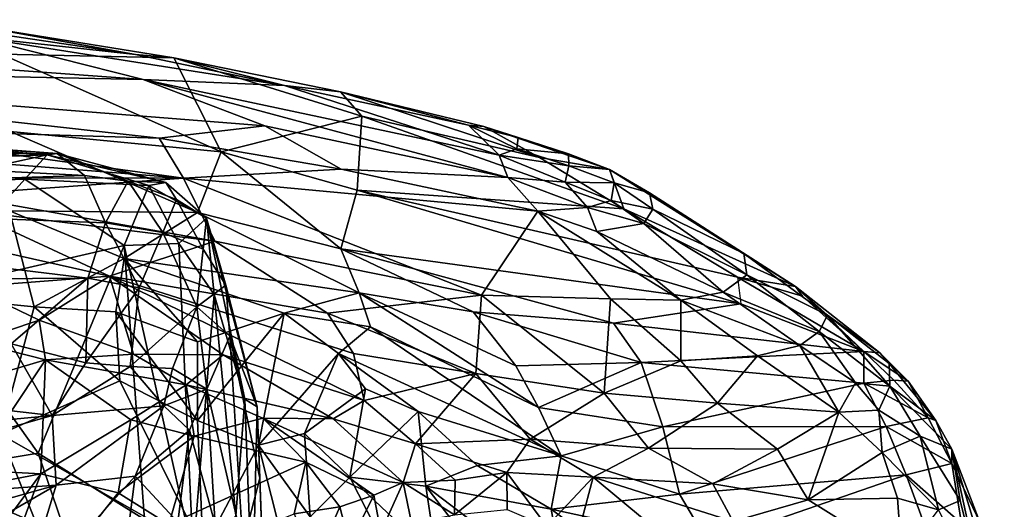
# Model space of a CAD drawing. Units: inches. Extents: x -0.4 to 88.9, y -14 to 33.1.
# Drawn here: x 77.3 to 88.8, y 25.8 to 31.6 of the extents above; entities that cross this region are included whole.
import ezdxf

# ---------------------------------------------------------------- set-up
doc = ezdxf.new("R2010")
doc.units = ezdxf.units.IN
doc.header["$MEASUREMENT"] = 0
doc.layers.add('SEAT-CUSHIONUPHOLSTERY', color=5, linetype='Continuous')
doc.layers.add('SEAT-SHELLUPHOLSTERY', color=5, linetype='Continuous')

msp = doc.modelspace()

# ---------------------------------------------------------------- linework, layer by layer
at = {"layer": 'SEAT-CUSHIONUPHOLSTERY'}
for points in [[(73.476, 30.257, 28.844), (73.224, 29.984, 29.709), (77.701, 29.988, 29.302)], [(73.476, 30.257, 28.844), (77.701, 29.988, 29.302), (73.771, 30.285, 27.771)], [(73.548, 30.161, 26.62), (73.771, 30.285, 27.771), (77.584, 29.973, 27.965)], [(73.771, 30.285, 27.771), (77.701, 29.988, 29.302), (77.584, 29.973, 27.965)], [(73.548, 30.161, 26.62), (77.584, 29.973, 27.965), (75.409, 29.891, 26.048)], [(78.02, 29.732, 29.882), (73.224, 29.984, 29.709), (70.214, 29.48, 30.349)], [(78.02, 29.732, 29.882), (77.701, 29.988, 29.302), (73.224, 29.984, 29.709)], [(77.584, 29.973, 27.965), (76.098, 29.645, 25.545), (75.409, 29.891, 26.048)], [(77.584, 29.973, 27.965), (77.322, 29.687, 26.47), (76.098, 29.645, 25.545)], [(77.322, 29.687, 26.47), (77.584, 29.973, 27.965), (78.771, 29.614, 27.819)], [(78.971, 29.647, 29.017), (77.584, 29.973, 27.965), (77.701, 29.988, 29.302)], [(78.971, 29.647, 29.017), (78.771, 29.614, 27.819), (77.584, 29.973, 27.965)], [(77.701, 29.988, 29.302), (78.529, 29.664, 29.741), (78.971, 29.647, 29.017)], [(78.529, 29.664, 29.741), (77.701, 29.988, 29.302), (78.02, 29.732, 29.882)], [(78.266, 29.178, 30.29), (78.02, 29.732, 29.882), (70.214, 29.48, 30.349)], [(77.322, 29.687, 26.47), (76.135, 28.371, 21.731), (76.098, 29.645, 25.545)], [(77.322, 29.687, 26.47), (78.485, 28.912, 25.174), (76.135, 28.371, 21.731)], [(77.322, 29.687, 26.47), (78.771, 29.614, 27.819), (78.485, 28.912, 25.174)], [(78.529, 29.664, 29.741), (78.02, 29.732, 29.882), (78.266, 29.178, 30.29)], [(78.529, 29.664, 29.741), (78.266, 29.178, 30.29), (78.936, 29.064, 29.974)], [(79.095, 29.45, 29.407), (78.529, 29.664, 29.741), (78.936, 29.064, 29.974)], [(78.971, 29.647, 29.017), (78.529, 29.664, 29.741), (79.095, 29.45, 29.407)], [(79.123, 28.935, 26.172), (78.485, 28.912, 25.174), (78.771, 29.614, 27.819)], [(79.445, 29.232, 28.608), (78.771, 29.614, 27.819), (78.971, 29.647, 29.017)], [(79.123, 28.935, 26.172), (78.771, 29.614, 27.819), (79.445, 29.232, 28.608)], [(78.971, 29.647, 29.017), (79.095, 29.45, 29.407), (79.445, 29.232, 28.608)], [(70.214, 29.48, 30.349), (78.061, 28.532, 30.632), (78.266, 29.178, 30.29)], [(78.061, 28.532, 30.632), (70.214, 29.48, 30.349), (72.233, 28.495, 30.783)], [(78.936, 29.064, 29.974), (79.406, 28.869, 29.494), (79.095, 29.45, 29.407)], [(79.445, 29.232, 28.608), (79.095, 29.45, 29.407), (79.406, 28.869, 29.494)], [(79.445, 29.232, 28.608), (79.535, 28.339, 25.485), (79.123, 28.935, 26.172)], [(79.445, 29.232, 28.608), (79.406, 28.869, 29.494), (79.672, 28.449, 29.084)], [(79.672, 28.449, 29.084), (80.035, 27.028, 24.805), (79.445, 29.232, 28.608)], [(79.535, 28.339, 25.485), (79.445, 29.232, 28.608), (79.893, 27.116, 23.327)], [(79.893, 27.116, 23.327), (79.445, 29.232, 28.608), (80.035, 27.028, 24.805)], [(78.66, 28.419, 30.466), (78.266, 29.178, 30.29), (78.061, 28.532, 30.632)], [(78.936, 29.064, 29.974), (78.266, 29.178, 30.29), (78.66, 28.419, 30.466)], [(79.331, 28.196, 29.971), (78.936, 29.064, 29.974), (78.66, 28.419, 30.466)], [(78.936, 29.064, 29.974), (79.331, 28.196, 29.971), (79.406, 28.869, 29.494)], [(76.135, 28.371, 21.731), (78.485, 28.912, 25.174), (77.48, 26.486, 17.873)], [(77.48, 26.486, 17.873), (78.485, 28.912, 25.174), (78.721, 25.711, 17.021)], [(79.123, 28.935, 26.172), (79.291, 25.305, 16.885), (78.485, 28.912, 25.174)], [(78.721, 25.711, 17.021), (78.485, 28.912, 25.174), (79.291, 25.305, 16.885)], [(79.535, 28.339, 25.485), (79.291, 25.305, 16.885), (79.123, 28.935, 26.172)], [(79.331, 28.196, 29.971), (79.672, 28.449, 29.084), (79.406, 28.869, 29.494)], [(72.233, 28.495, 30.783), (77.165, 27.765, 30.743), (78.061, 28.532, 30.632)], [(78.061, 28.532, 30.632), (77.165, 27.765, 30.743), (78.038, 27.544, 30.701)], [(78.038, 27.544, 30.701), (78.66, 28.419, 30.466), (78.061, 28.532, 30.632)], [(78.66, 28.419, 30.466), (78.038, 27.544, 30.701), (78.555, 27.499, 30.537)], [(79.331, 28.196, 29.971), (78.66, 28.419, 30.466), (78.555, 27.499, 30.537)], [(79.717, 27.855, 29.091), (79.672, 28.449, 29.084), (79.331, 28.196, 29.971)], [(80.035, 27.028, 24.805), (79.672, 28.449, 29.084), (79.717, 27.855, 29.091)], [(76.135, 28.371, 21.731), (77.48, 26.486, 17.873), (76.122, 26.26, 16.805)], [(79.535, 28.339, 25.485), (79.789, 25.756, 19.28), (79.291, 25.305, 16.885)], [(79.893, 27.116, 23.327), (79.789, 25.756, 19.28), (79.535, 28.339, 25.485)], [(79.331, 28.196, 29.971), (78.555, 27.499, 30.537), (79.049, 27.475, 30.201)], [(79.331, 28.196, 29.971), (79.049, 27.475, 30.201), (79.448, 27.234, 29.557)], [(79.331, 28.196, 29.971), (79.448, 27.234, 29.557), (79.717, 27.855, 29.091)], [(79.448, 27.234, 29.557), (79.87, 25.424, 24.716), (79.717, 27.855, 29.091)], [(79.717, 27.855, 29.091), (80.068, 26.193, 24.541), (80.035, 27.028, 24.805)], [(79.717, 27.855, 29.091), (79.87, 25.424, 24.716), (80.068, 26.193, 24.541)], [(77.643, 26.925, 30.395), (77.165, 27.765, 30.743), (74.382, 27.3, 30.741)], [(77.165, 27.765, 30.743), (77.643, 26.925, 30.395), (78.038, 27.544, 30.701)], [(78.555, 27.499, 30.537), (78.038, 27.544, 30.701), (77.643, 26.925, 30.395)], [(77.643, 26.925, 30.395), (78.946, 27.038, 30.008), (78.555, 27.499, 30.537)], [(79.049, 27.475, 30.201), (78.555, 27.499, 30.537), (78.946, 27.038, 30.008)], [(79.049, 27.475, 30.201), (78.946, 27.038, 30.008), (79.448, 27.234, 29.557)], [(74.382, 27.3, 30.741), (73.561, 26.536, 30.317), (77.643, 26.925, 30.395)], [(78.946, 27.038, 30.008), (79.246, 26.756, 29.288), (79.448, 27.234, 29.557)], [(79.448, 27.234, 29.557), (79.246, 26.756, 29.288), (79.547, 25.655, 26.355)], [(79.547, 25.655, 26.355), (79.87, 25.424, 24.716), (79.448, 27.234, 29.557)], [(77.689, 26.112, 29.389), (78.946, 27.038, 30.008), (77.643, 26.925, 30.395)], [(78.946, 27.038, 30.008), (77.689, 26.112, 29.389), (78.611, 26.218, 29.088)], [(79.246, 26.756, 29.288), (78.946, 27.038, 30.008), (78.611, 26.218, 29.088)], [(79.893, 27.116, 23.327), (79.983, 24.699, 18.42), (79.789, 25.756, 19.28)], [(79.983, 24.699, 18.42), (79.893, 27.116, 23.327), (80.035, 27.028, 24.805)], [(80.035, 27.028, 24.805), (80.109, 25.014, 21.415), (79.983, 24.699, 18.42)], [(80.109, 25.014, 21.415), (80.035, 27.028, 24.805), (80.068, 26.193, 24.541)], [(73.561, 26.536, 30.317), (73.84, 25.84, 29.601), (77.643, 26.925, 30.395)], [(77.689, 26.112, 29.389), (77.643, 26.925, 30.395), (73.84, 25.84, 29.601)], [(79.246, 26.756, 29.288), (78.611, 26.218, 29.088), (79.112, 25.679, 27.361)], [(79.112, 25.679, 27.361), (79.547, 25.655, 26.355), (79.246, 26.756, 29.288)], [(76.122, 26.26, 16.805), (77.48, 26.486, 17.873), (77.814, 25.507, 15.885)], [(78.721, 25.711, 17.021), (77.814, 25.507, 15.885), (77.48, 26.486, 17.873)], [(77.814, 25.507, 15.885), (75.454, 26.022, 16.17), (76.122, 26.26, 16.805)], [(78.611, 26.218, 29.088), (77.689, 26.112, 29.389), (77.269, 24.734, 26.821)], [(78.451, 24.98, 26.506), (78.611, 26.218, 29.088), (77.269, 24.734, 26.821)], [(79.112, 25.679, 27.361), (78.611, 26.218, 29.088), (78.451, 24.98, 26.506)], [(74.385, 24.207, 26.821), (77.689, 26.112, 29.389), (73.575, 24.958, 28.368)], [(73.84, 25.84, 29.601), (73.575, 24.958, 28.368), (77.689, 26.112, 29.389)], [(74.385, 24.207, 26.821), (77.269, 24.734, 26.821), (77.689, 26.112, 29.389)], [(80.068, 26.193, 24.541), (79.87, 25.424, 24.716), (80.109, 25.014, 21.415)], [(75.086, 25.337, 15.085), (75.454, 26.022, 16.17), (77.814, 25.507, 15.885)]]:
    msp.add_3dface(points, dxfattribs=at)
at = {"layer": 'SEAT-SHELLUPHOLSTERY'}
for points in [[(78.706, 30.851, 28.644), (78.706, 30.851, 28.644), (69.122, 31.55, 28.649), (71.374, 31.004, 28.387)], [(69.122, 31.55, 28.649), (69.122, 31.55, 28.649), (78.706, 30.851, 28.644), (76.731, 31.35, 28.678)], [(76.865, 31.458, 28.214), (76.865, 31.458, 28.214), (76.364, 31.479, 28.634), (78.617, 31.145, 28.592)], [(76.731, 31.35, 28.678), (76.731, 31.35, 28.678), (78.617, 31.145, 28.592), (76.364, 31.479, 28.634)], [(76.865, 31.458, 28.214), (76.865, 31.458, 28.214), (79.064, 31.106, 28.19), (77.05, 31.148, 27.035)], [(78.617, 31.145, 28.592), (78.617, 31.145, 28.592), (79.064, 31.106, 28.19), (76.865, 31.458, 28.214)], [(78.706, 30.851, 28.644), (78.706, 30.851, 28.644), (80.355, 30.783, 28.604), (76.731, 31.35, 28.678)], [(78.617, 31.145, 28.592), (78.617, 31.145, 28.592), (76.731, 31.35, 28.678), (80.355, 30.783, 28.604)], [(77.05, 31.148, 27.035), (77.05, 31.148, 27.035), (79.064, 31.106, 28.19), (79.618, 30.006, 24.577)], [(77.152, 30.243, 24.018), (77.152, 30.243, 24.018), (77.05, 31.148, 27.035), (79.618, 30.006, 24.577)], [(78.617, 31.145, 28.592), (78.617, 31.145, 28.592), (80.355, 30.783, 28.604), (79.064, 31.106, 28.19)], [(81.258, 30.424, 27.27), (81.258, 30.424, 27.27), (79.618, 30.006, 24.577), (79.064, 31.106, 28.19)], [(80.355, 30.783, 28.604), (80.355, 30.783, 28.604), (81.008, 30.709, 28.247), (79.064, 31.106, 28.19)], [(81.008, 30.709, 28.247), (81.008, 30.709, 28.247), (81.258, 30.424, 27.27), (79.064, 31.106, 28.19)], [(80.128, 30.31, 28.472), (80.128, 30.31, 28.472), (71.374, 31.004, 28.387), (78.891, 30.166, 28.231)], [(71.374, 31.004, 28.387), (71.374, 31.004, 28.387), (74.9, 30.289, 27.94), (78.891, 30.166, 28.231)], [(80.128, 30.31, 28.472), (80.128, 30.31, 28.472), (78.706, 30.851, 28.644), (71.374, 31.004, 28.387)], [(80.355, 30.783, 28.604), (80.355, 30.783, 28.604), (78.706, 30.851, 28.644), (82.863, 29.967, 28.561)], [(82.963, 29.708, 28.431), (82.963, 29.708, 28.431), (78.706, 30.851, 28.644), (80.128, 30.31, 28.472)], [(78.706, 30.851, 28.644), (78.706, 30.851, 28.644), (82.963, 29.708, 28.431), (82.863, 29.967, 28.561)], [(80.355, 30.783, 28.604), (80.355, 30.783, 28.604), (82.863, 29.967, 28.561), (82.506, 30.319, 28.503)], [(82.506, 30.319, 28.503), (82.506, 30.319, 28.503), (81.008, 30.709, 28.247), (80.355, 30.783, 28.604)], [(82.506, 30.319, 28.503), (82.506, 30.319, 28.503), (82.685, 30.303, 28.256), (81.008, 30.709, 28.247)], [(81.258, 30.424, 27.27), (81.258, 30.424, 27.27), (81.008, 30.709, 28.247), (83.333, 29.942, 27.428)], [(83.333, 29.942, 27.428), (83.333, 29.942, 27.428), (81.008, 30.709, 28.247), (82.685, 30.303, 28.256)], [(81.258, 30.424, 27.27), (81.258, 30.424, 27.27), (81.205, 29.558, 24.24), (79.618, 30.006, 24.577)], [(81.258, 30.424, 27.27), (81.258, 30.424, 27.27), (84.319, 29.34, 26.046), (81.205, 29.558, 24.24)], [(84.319, 29.34, 26.046), (84.319, 29.34, 26.046), (81.258, 30.424, 27.27), (83.334, 29.941, 27.426)], [(74.9, 30.289, 27.94), (74.9, 30.289, 27.94), (74.919, 30.039, 27.394), (79.177, 29.701, 27.616)], [(74.9, 30.289, 27.94), (74.9, 30.289, 27.94), (79.177, 29.701, 27.616), (78.891, 30.166, 28.231)], [(79.34, 29.298, 22.335), (79.34, 29.298, 22.335), (77.146, 29.319, 21.142), (77.152, 30.243, 24.018)], [(79.618, 30.006, 24.577), (79.618, 30.006, 24.577), (79.34, 29.298, 22.335), (77.152, 30.243, 24.018)], [(80.128, 30.31, 28.472), (80.128, 30.31, 28.472), (78.891, 30.166, 28.231), (81.016, 29.805, 28.138)], [(82.963, 29.708, 28.431), (82.963, 29.708, 28.431), (80.128, 30.31, 28.472), (81.016, 29.805, 28.138)], [(82.506, 30.319, 28.503), (82.506, 30.319, 28.503), (82.863, 29.967, 28.561), (83.07, 30.041, 28.5)], [(83.085, 30.175, 28.397), (83.085, 30.175, 28.397), (82.685, 30.303, 28.256), (82.506, 30.319, 28.503)], [(82.506, 30.319, 28.503), (82.506, 30.319, 28.503), (83.07, 30.041, 28.5), (83.085, 30.175, 28.397)], [(83.673, 29.985, 28.208), (83.673, 29.985, 28.208), (84.149, 29.802, 27.918), (82.685, 30.303, 28.256)], [(84.149, 29.802, 27.918), (84.149, 29.802, 27.918), (83.334, 29.941, 27.426), (82.685, 30.303, 28.256)], [(83.085, 30.175, 28.397), (83.085, 30.175, 28.397), (83.673, 29.985, 28.208), (82.685, 30.303, 28.256)], [(79.177, 29.701, 27.616), (79.177, 29.701, 27.616), (81.016, 29.805, 28.138), (78.891, 30.166, 28.231)], [(83.085, 30.175, 28.397), (83.085, 30.175, 28.397), (83.07, 30.041, 28.5), (83.673, 29.985, 28.208)], [(74.919, 30.039, 27.394), (74.919, 30.039, 27.394), (76.067, 29.704, 26.619), (79.177, 29.701, 27.616)], [(79.618, 30.006, 24.577), (79.618, 30.006, 24.577), (81.014, 28.874, 22.209), (79.34, 29.298, 22.335)], [(81.014, 28.874, 22.209), (81.014, 28.874, 22.209), (79.618, 30.006, 24.577), (81.205, 29.558, 24.24)], [(83.07, 30.041, 28.5), (83.07, 30.041, 28.5), (82.863, 29.967, 28.561), (83.674, 29.843, 28.307)], [(83.07, 30.041, 28.5), (83.07, 30.041, 28.5), (83.674, 29.843, 28.307), (83.673, 29.985, 28.208)], [(83.674, 29.843, 28.307), (83.674, 29.843, 28.307), (82.863, 29.967, 28.561), (83.634, 29.653, 28.328)], [(82.863, 29.967, 28.561), (82.863, 29.967, 28.561), (82.963, 29.708, 28.431), (83.634, 29.653, 28.328)], [(83.334, 29.941, 27.426), (83.334, 29.941, 27.426), (84.149, 29.802, 27.918), (84.319, 29.34, 26.046)], [(84.149, 29.802, 27.918), (84.149, 29.802, 27.918), (83.673, 29.985, 28.208), (83.674, 29.843, 28.307)], [(79.177, 29.701, 27.616), (79.177, 29.701, 27.616), (83.312, 29.315, 28.024), (81.016, 29.805, 28.138)], [(82.963, 29.708, 28.431), (82.963, 29.708, 28.431), (81.016, 29.805, 28.138), (83.312, 29.315, 28.024)], [(84.203, 29.645, 28.012), (84.203, 29.645, 28.012), (83.674, 29.843, 28.307), (83.634, 29.653, 28.328)], [(83.674, 29.843, 28.307), (83.674, 29.843, 28.307), (84.203, 29.645, 28.012), (84.149, 29.802, 27.918)], [(84.319, 29.34, 26.046), (84.319, 29.34, 26.046), (84.149, 29.802, 27.918), (86.324, 28.433, 25.104)], [(84.149, 29.802, 27.918), (84.149, 29.802, 27.918), (84.203, 29.645, 28.012), (84.618, 29.526, 27.551)], [(84.618, 29.526, 27.551), (84.618, 29.526, 27.551), (86.324, 28.433, 25.104), (84.149, 29.802, 27.918)], [(76.067, 29.704, 26.619), (76.067, 29.704, 26.619), (76.49, 29.503, 26.141), (79.177, 29.701, 27.616)], [(79.542, 28.962, 26.052), (79.542, 28.962, 26.052), (79.177, 29.701, 27.616), (76.49, 29.503, 26.141)], [(82.657, 28.331, 25.992), (82.657, 28.331, 25.992), (83.312, 29.315, 28.024), (79.177, 29.701, 27.616)], [(79.542, 28.962, 26.052), (79.542, 28.962, 26.052), (82.657, 28.331, 25.992), (79.177, 29.701, 27.616)], [(82.963, 29.708, 28.431), (82.963, 29.708, 28.431), (83.894, 29.355, 28.092), (83.634, 29.653, 28.328)], [(83.894, 29.355, 28.092), (83.894, 29.355, 28.092), (82.963, 29.708, 28.431), (83.312, 29.315, 28.024)], [(81.014, 28.874, 22.209), (81.014, 28.874, 22.209), (81.205, 29.558, 24.24), (85.683, 28.233, 23.661)], [(84.319, 29.34, 26.046), (84.319, 29.34, 26.046), (85.644, 28.543, 24.568), (81.205, 29.558, 24.24)], [(85.683, 28.233, 23.661), (85.683, 28.233, 23.661), (81.205, 29.558, 24.24), (85.644, 28.543, 24.568)], [(83.634, 29.653, 28.328), (83.634, 29.653, 28.328), (83.894, 29.355, 28.092), (84.17, 29.439, 28.039)], [(84.17, 29.439, 28.039), (84.17, 29.439, 28.039), (84.203, 29.645, 28.012), (83.634, 29.653, 28.328)], [(84.17, 29.439, 28.039), (84.17, 29.439, 28.039), (84.655, 29.338, 27.627), (84.203, 29.645, 28.012)], [(84.618, 29.526, 27.551), (84.618, 29.526, 27.551), (84.203, 29.645, 28.012), (84.655, 29.338, 27.627)], [(76.657, 29.322, 25.647), (76.657, 29.322, 25.647), (79.542, 28.962, 26.052), (76.49, 29.503, 26.141)], [(83.894, 29.355, 28.092), (83.894, 29.355, 28.092), (84.55, 29.171, 27.658), (84.17, 29.439, 28.039)], [(84.17, 29.439, 28.039), (84.17, 29.439, 28.039), (84.55, 29.171, 27.658), (84.655, 29.338, 27.627)], [(85.718, 28.818, 26.118), (85.718, 28.818, 26.118), (84.618, 29.526, 27.551), (84.655, 29.338, 27.627)], [(84.618, 29.526, 27.551), (84.618, 29.526, 27.551), (85.718, 28.818, 26.118), (86.324, 28.433, 25.104)], [(77.146, 29.319, 21.142), (77.146, 29.319, 21.142), (77.431, 28.195, 18.285), (76.213, 28.315, 18.014)], [(79.542, 28.962, 26.052), (79.542, 28.962, 26.052), (76.657, 29.322, 25.647), (78.311, 28.554, 24.28)], [(76.657, 29.322, 25.647), (76.657, 29.322, 25.647), (76.668, 28.924, 24.417), (78.311, 28.554, 24.28)], [(78.482, 28.762, 20.358), (78.482, 28.762, 20.358), (77.146, 29.319, 21.142), (79.34, 29.298, 22.335)], [(78.482, 28.762, 20.358), (78.482, 28.762, 20.358), (77.431, 28.195, 18.285), (77.146, 29.319, 21.142)], [(83.894, 29.355, 28.092), (83.894, 29.355, 28.092), (83.312, 29.315, 28.024), (84.001, 29.075, 27.707)], [(83.894, 29.355, 28.092), (83.894, 29.355, 28.092), (84.001, 29.075, 27.707), (84.55, 29.171, 27.658)], [(84.319, 29.34, 26.046), (84.319, 29.34, 26.046), (86.324, 28.433, 25.104), (85.644, 28.543, 24.568)], [(84.655, 29.338, 27.627), (84.655, 29.338, 27.627), (84.55, 29.171, 27.658), (85.752, 28.569, 26.16)], [(84.655, 29.338, 27.627), (84.655, 29.338, 27.627), (85.752, 28.569, 26.16), (85.718, 28.818, 26.118)], [(79.34, 29.298, 22.335), (79.34, 29.298, 22.335), (81.227, 28.359, 21.296), (78.482, 28.762, 20.358)], [(79.34, 29.298, 22.335), (79.34, 29.298, 22.335), (81.014, 28.874, 22.209), (81.227, 28.359, 21.296)], [(83.312, 29.315, 28.024), (83.312, 29.315, 28.024), (82.657, 28.331, 25.992), (84.163, 28.289, 26.281)], [(83.312, 29.315, 28.024), (83.312, 29.315, 28.024), (84.163, 28.289, 26.281), (84.984, 28.275, 26.256)], [(84.001, 29.075, 27.707), (84.001, 29.075, 27.707), (83.312, 29.315, 28.024), (84.984, 28.275, 26.256)], [(84.55, 29.171, 27.658), (84.55, 29.171, 27.658), (84.001, 29.075, 27.707), (85.477, 28.366, 26.22)], [(84.55, 29.171, 27.658), (84.55, 29.171, 27.658), (85.477, 28.366, 26.22), (85.752, 28.569, 26.16)], [(84.001, 29.075, 27.707), (84.001, 29.075, 27.707), (84.984, 28.275, 26.256), (85.477, 28.366, 26.22)], [(76.668, 28.924, 24.417), (76.668, 28.924, 24.417), (76.68, 28.431, 22.684), (78.311, 28.554, 24.28)], [(79.542, 28.962, 26.052), (79.542, 28.962, 26.052), (78.311, 28.554, 24.28), (80.857, 28.121, 24.705)], [(82.657, 28.331, 25.992), (82.657, 28.331, 25.992), (79.542, 28.962, 26.052), (80.857, 28.121, 24.705)], [(85.683, 28.233, 23.661), (85.683, 28.233, 23.661), (84.197, 28.007, 22.3), (81.014, 28.874, 22.209)], [(81.014, 28.874, 22.209), (81.014, 28.874, 22.209), (82.557, 28.138, 21.609), (81.227, 28.359, 21.296)], [(84.197, 28.007, 22.3), (84.197, 28.007, 22.3), (82.557, 28.138, 21.609), (81.014, 28.874, 22.209)], [(78.482, 28.762, 20.358), (78.482, 28.762, 20.358), (78.385, 28.139, 18.779), (77.431, 28.195, 18.285)], [(79.339, 27.786, 18.849), (79.339, 27.786, 18.849), (78.385, 28.139, 18.779), (78.482, 28.762, 20.358)], [(79.339, 27.786, 18.849), (79.339, 27.786, 18.849), (78.482, 28.762, 20.358), (80.353, 28.123, 20.372)], [(78.482, 28.762, 20.358), (78.482, 28.762, 20.358), (81.227, 28.359, 21.296), (80.353, 28.123, 20.372)], [(86.324, 28.433, 25.104), (86.324, 28.433, 25.104), (85.718, 28.818, 26.118), (86.696, 28.098, 24.648)], [(85.752, 28.569, 26.16), (85.752, 28.569, 26.16), (86.696, 28.098, 24.648), (85.718, 28.818, 26.118)], [(76.68, 28.431, 22.684), (76.68, 28.431, 22.684), (77.493, 28.04, 21.673), (78.311, 28.554, 24.28)], [(78.593, 27.645, 21.185), (78.593, 27.645, 21.185), (78.311, 28.554, 24.28), (77.493, 28.04, 21.673)], [(78.311, 28.554, 24.28), (78.311, 28.554, 24.28), (79.639, 27.635, 22.334), (81.284, 27.103, 22.748)], [(81.163, 27.651, 23.796), (81.163, 27.651, 23.796), (80.857, 28.121, 24.705), (78.311, 28.554, 24.28)], [(81.284, 27.103, 22.748), (81.284, 27.103, 22.748), (81.163, 27.651, 23.796), (78.311, 28.554, 24.28)], [(78.593, 27.645, 21.185), (78.593, 27.645, 21.185), (79.639, 27.635, 22.334), (78.311, 28.554, 24.28)], [(85.477, 28.366, 26.22), (85.477, 28.366, 26.22), (86.6, 27.907, 24.773), (85.752, 28.569, 26.16)], [(87.121, 27.675, 23.151), (87.121, 27.675, 23.151), (85.644, 28.543, 24.568), (86.403, 28.321, 24.64)], [(86.403, 28.321, 24.64), (86.403, 28.321, 24.64), (85.644, 28.543, 24.568), (86.324, 28.433, 25.104)], [(86.6, 27.907, 24.773), (86.6, 27.907, 24.773), (86.696, 28.098, 24.648), (85.752, 28.569, 26.16)], [(77.493, 28.04, 21.673), (77.493, 28.04, 21.673), (76.68, 28.431, 22.684), (76.738, 27.789, 20.632)], [(86.403, 28.321, 24.64), (86.403, 28.321, 24.64), (86.324, 28.433, 25.104), (87.121, 27.675, 23.151)], [(87.121, 27.675, 23.151), (87.121, 27.675, 23.151), (86.324, 28.433, 25.104), (87.308, 27.658, 23.437)], [(87.308, 27.658, 23.437), (87.308, 27.658, 23.437), (86.324, 28.433, 25.104), (86.696, 28.098, 24.648)], [(77.04, 26.707, 14.585), (77.04, 26.707, 14.585), (76.213, 28.315, 18.014), (77.431, 28.195, 18.285)], [(81.361, 27.963, 20.728), (81.361, 27.963, 20.728), (80.353, 28.123, 20.372), (81.227, 28.359, 21.296)], [(80.857, 28.121, 24.705), (80.857, 28.121, 24.705), (82.591, 27.416, 24.048), (82.657, 28.331, 25.992)], [(82.557, 28.138, 21.609), (82.557, 28.138, 21.609), (83.055, 27.508, 20.965), (81.227, 28.359, 21.296)], [(81.227, 28.359, 21.296), (81.227, 28.359, 21.296), (83.32, 27.021, 20.545), (81.361, 27.963, 20.728)], [(81.227, 28.359, 21.296), (81.227, 28.359, 21.296), (83.055, 27.508, 20.965), (83.32, 27.021, 20.545)], [(82.657, 28.331, 25.992), (82.657, 28.331, 25.992), (82.591, 27.416, 24.048), (84.087, 27.188, 24.051)], [(82.657, 28.331, 25.992), (82.657, 28.331, 25.992), (84.087, 27.188, 24.051), (84.163, 28.289, 26.281)], [(84.985, 27.564, 24.884), (84.985, 27.564, 24.884), (84.163, 28.289, 26.281), (84.087, 27.188, 24.051)], [(84.163, 28.289, 26.281), (84.163, 28.289, 26.281), (84.985, 27.564, 24.884), (84.984, 28.275, 26.256)], [(86.371, 27.743, 24.827), (86.371, 27.743, 24.827), (85.477, 28.366, 26.22), (84.984, 28.275, 26.256)], [(86.6, 27.907, 24.773), (86.6, 27.907, 24.773), (85.477, 28.366, 26.22), (86.371, 27.743, 24.827)], [(78.432, 27.333, 17.086), (78.432, 27.333, 17.086), (77.04, 26.707, 14.585), (77.431, 28.195, 18.285)], [(77.431, 28.195, 18.285), (77.431, 28.195, 18.285), (78.385, 28.139, 18.779), (78.432, 27.333, 17.086)], [(84.197, 28.007, 22.3), (84.197, 28.007, 22.3), (85.683, 28.233, 23.661), (87.121, 27.675, 23.151)], [(84.984, 28.275, 26.256), (84.984, 28.275, 26.256), (84.985, 27.564, 24.884), (85.879, 27.622, 24.867)], [(84.984, 28.275, 26.256), (84.984, 28.275, 26.256), (85.879, 27.622, 24.867), (86.371, 27.743, 24.827)], [(79.339, 26.87, 17.156), (79.339, 26.87, 17.156), (78.432, 27.333, 17.086), (78.385, 28.139, 18.779)], [(78.385, 28.139, 18.779), (78.385, 28.139, 18.779), (79.339, 27.786, 18.849), (79.339, 26.87, 17.156)], [(80.353, 28.123, 20.372), (80.353, 28.123, 20.372), (80.054, 26.581, 17.524), (79.339, 26.87, 17.156)], [(79.339, 26.87, 17.156), (79.339, 26.87, 17.156), (79.339, 27.786, 18.849), (80.353, 28.123, 20.372)], [(80.987, 27.652, 20.046), (80.987, 27.652, 20.046), (80.054, 26.581, 17.524), (80.353, 28.123, 20.372)], [(80.353, 28.123, 20.372), (80.353, 28.123, 20.372), (81.361, 27.963, 20.728), (80.987, 27.652, 20.046)], [(82.591, 27.416, 24.048), (82.591, 27.416, 24.048), (80.857, 28.121, 24.705), (81.163, 27.651, 23.796)], [(84.519, 27.547, 21.708), (84.519, 27.547, 21.708), (83.055, 27.508, 20.965), (82.557, 28.138, 21.609)], [(82.557, 28.138, 21.609), (82.557, 28.138, 21.609), (84.197, 28.007, 22.3), (84.519, 27.547, 21.708)], [(87.423, 27.271, 23.31), (87.423, 27.271, 23.31), (86.696, 28.098, 24.648), (86.6, 27.907, 24.773)], [(87.415, 27.536, 23.392), (87.415, 27.536, 23.392), (86.696, 28.098, 24.648), (87.423, 27.271, 23.31)], [(87.415, 27.536, 23.392), (87.415, 27.536, 23.392), (87.308, 27.658, 23.437), (86.696, 28.098, 24.648)], [(77.493, 28.04, 21.673), (77.493, 28.04, 21.673), (76.738, 27.789, 20.632), (77.564, 27.577, 20.298)], [(77.564, 27.577, 20.298), (77.564, 27.577, 20.298), (78.593, 27.645, 21.185), (77.493, 28.04, 21.673)], [(81.361, 27.963, 20.728), (81.361, 27.963, 20.728), (83.588, 26.454, 20.136), (80.987, 27.652, 20.046)], [(83.588, 26.454, 20.136), (83.588, 26.454, 20.136), (81.361, 27.963, 20.728), (83.32, 27.021, 20.545)], [(84.197, 28.007, 22.3), (84.197, 28.007, 22.3), (87.121, 27.675, 23.151), (84.519, 27.547, 21.708)], [(87.024, 27.308, 23.726), (87.024, 27.308, 23.726), (86.6, 27.907, 24.773), (86.371, 27.743, 24.827)], [(87.423, 27.271, 23.31), (87.423, 27.271, 23.31), (86.6, 27.907, 24.773), (87.024, 27.308, 23.726)], [(76.738, 27.789, 20.632), (76.738, 27.789, 20.632), (76.737, 27.333, 19.462), (77.564, 27.577, 20.298)], [(86.371, 27.743, 24.827), (86.371, 27.743, 24.827), (85.879, 27.622, 24.867), (86.828, 26.965, 23.39)], [(86.371, 27.743, 24.827), (86.371, 27.743, 24.827), (86.828, 26.965, 23.39), (87.024, 27.308, 23.726)], [(77.564, 27.577, 20.298), (77.564, 27.577, 20.298), (79.208, 27.284, 20.799), (78.593, 27.645, 21.185)], [(79.639, 27.635, 22.334), (79.639, 27.635, 22.334), (78.593, 27.645, 21.185), (79.208, 27.284, 20.799)], [(80.923, 26.889, 21.983), (80.923, 26.889, 21.983), (79.639, 27.635, 22.334), (79.208, 27.284, 20.799)], [(79.639, 27.635, 22.334), (79.639, 27.635, 22.334), (80.923, 26.889, 21.983), (81.284, 27.103, 22.748)], [(80.987, 27.652, 20.046), (80.987, 27.652, 20.046), (80.591, 26.717, 18.338), (80.054, 26.581, 17.524)], [(80.987, 27.652, 20.046), (80.987, 27.652, 20.046), (81.303, 27.238, 19.68), (80.591, 26.717, 18.338)], [(83.588, 26.454, 20.136), (83.588, 26.454, 20.136), (81.915, 26.972, 19.781), (80.987, 27.652, 20.046)], [(81.303, 27.238, 19.68), (81.303, 27.238, 19.68), (80.987, 27.652, 20.046), (81.915, 26.972, 19.781)], [(81.284, 27.103, 22.748), (81.284, 27.103, 22.748), (82.591, 27.416, 24.048), (81.163, 27.651, 23.796)], [(84.519, 27.547, 21.708), (84.519, 27.547, 21.708), (87.121, 27.675, 23.151), (87.119, 27.303, 22.37)], [(85.413, 27.07, 23.905), (85.413, 27.07, 23.905), (85.879, 27.622, 24.867), (84.985, 27.564, 24.884)], [(85.413, 27.07, 23.905), (85.413, 27.07, 23.905), (86.828, 26.965, 23.39), (85.879, 27.622, 24.867)], [(87.469, 27.341, 22.648), (87.469, 27.341, 22.648), (87.119, 27.303, 22.37), (87.121, 27.675, 23.151)], [(87.121, 27.675, 23.151), (87.121, 27.675, 23.151), (87.638, 27.326, 22.888), (87.469, 27.341, 22.648)], [(87.308, 27.658, 23.437), (87.308, 27.658, 23.437), (87.638, 27.326, 22.888), (87.121, 27.675, 23.151)], [(87.308, 27.658, 23.437), (87.308, 27.658, 23.437), (87.415, 27.536, 23.392), (87.638, 27.326, 22.888)], [(77.564, 27.577, 20.298), (77.564, 27.577, 20.298), (76.737, 27.333, 19.462), (76.706, 26.287, 16.91)], [(77.512, 26.246, 17.193), (77.512, 26.246, 17.193), (77.564, 27.577, 20.298), (76.706, 26.287, 16.91)], [(78.561, 26.875, 19.263), (78.561, 26.875, 19.263), (77.564, 27.577, 20.298), (77.512, 26.246, 17.193)], [(79.208, 27.284, 20.799), (79.208, 27.284, 20.799), (77.564, 27.577, 20.298), (78.561, 26.875, 19.263)], [(83.055, 27.508, 20.965), (83.055, 27.508, 20.965), (84.519, 27.547, 21.708), (83.32, 27.021, 20.545)], [(84.519, 27.547, 21.708), (84.519, 27.547, 21.708), (84.772, 26.795, 20.905), (83.32, 27.021, 20.545)], [(84.087, 27.188, 24.051), (84.087, 27.188, 24.051), (85.413, 27.07, 23.905), (84.985, 27.564, 24.884)], [(87.119, 27.303, 22.37), (87.119, 27.303, 22.37), (84.772, 26.795, 20.905), (84.519, 27.547, 21.708)], [(87.959, 26.868, 22.353), (87.959, 26.868, 22.353), (87.415, 27.536, 23.392), (87.423, 27.271, 23.31)], [(87.959, 26.868, 22.353), (87.959, 26.868, 22.353), (87.638, 27.326, 22.888), (87.415, 27.536, 23.392)], [(82.591, 27.416, 24.048), (82.591, 27.416, 24.048), (81.284, 27.103, 22.748), (81.884, 26.597, 22.334)], [(83.225, 26.652, 22.987), (83.225, 26.652, 22.987), (82.591, 27.416, 24.048), (81.884, 26.597, 22.334)], [(83.225, 26.652, 22.987), (83.225, 26.652, 22.987), (84.087, 27.188, 24.051), (82.591, 27.416, 24.048)], [(77.04, 26.707, 14.585), (77.04, 26.707, 14.585), (78.432, 27.333, 17.086), (79.408, 25.355, 14.644)], [(79.408, 25.355, 14.644), (79.408, 25.355, 14.644), (78.432, 27.333, 17.086), (79.339, 26.87, 17.156)], [(79.208, 27.284, 20.799), (79.208, 27.284, 20.799), (78.561, 26.875, 19.263), (79.3, 26.684, 19.585)], [(79.208, 27.284, 20.799), (79.208, 27.284, 20.799), (80.103, 26.895, 21.015), (80.923, 26.889, 21.983)], [(79.3, 26.684, 19.585), (79.3, 26.684, 19.585), (80.103, 26.895, 21.015), (79.208, 27.284, 20.799)], [(87.119, 27.303, 22.37), (87.119, 27.303, 22.37), (87.381, 26.798, 21.732), (84.772, 26.795, 20.905)], [(87.296, 26.989, 23.195), (87.296, 26.989, 23.195), (87.024, 27.308, 23.726), (86.828, 26.965, 23.39)], [(87.296, 26.989, 23.195), (87.296, 26.989, 23.195), (87.423, 27.271, 23.31), (87.024, 27.308, 23.726)], [(87.871, 26.9, 22.142), (87.871, 26.9, 22.142), (87.119, 27.303, 22.37), (87.469, 27.341, 22.648)], [(87.381, 26.798, 21.732), (87.381, 26.798, 21.732), (87.119, 27.303, 22.37), (87.871, 26.9, 22.142)], [(87.779, 26.684, 22.604), (87.779, 26.684, 22.604), (87.423, 27.271, 23.31), (87.296, 26.989, 23.195)], [(87.779, 26.684, 22.604), (87.779, 26.684, 22.604), (88.146, 26.532, 22.053), (87.423, 27.271, 23.31)], [(88.146, 26.532, 22.053), (88.146, 26.532, 22.053), (87.959, 26.868, 22.353), (87.423, 27.271, 23.31)], [(87.638, 27.326, 22.888), (87.638, 27.326, 22.888), (87.871, 26.9, 22.142), (87.469, 27.341, 22.648)], [(87.638, 27.326, 22.888), (87.638, 27.326, 22.888), (87.959, 26.868, 22.353), (87.871, 26.9, 22.142)], [(81.303, 27.238, 19.68), (81.303, 27.238, 19.68), (81.119, 26.208, 18.261), (80.591, 26.717, 18.338)], [(81.303, 27.238, 19.68), (81.303, 27.238, 19.68), (81.915, 26.972, 19.781), (81.119, 26.208, 18.261)], [(84.087, 27.188, 24.051), (84.087, 27.188, 24.051), (83.225, 26.652, 22.987), (84.606, 26.545, 23.044)], [(84.087, 27.188, 24.051), (84.087, 27.188, 24.051), (84.606, 26.545, 23.044), (85.413, 27.07, 23.905)], [(80.923, 26.889, 21.983), (80.923, 26.889, 21.983), (81.884, 26.597, 22.334), (81.284, 27.103, 22.748)], [(83.588, 26.454, 20.136), (83.588, 26.454, 20.136), (83.32, 27.021, 20.545), (84.772, 26.795, 20.905)], [(85.413, 27.07, 23.905), (85.413, 27.07, 23.905), (84.606, 26.545, 23.044), (86.111, 26.533, 23.009)], [(86.111, 26.533, 23.009), (86.111, 26.533, 23.009), (86.828, 26.965, 23.39), (85.413, 27.07, 23.905)], [(81.119, 26.208, 18.261), (81.119, 26.208, 18.261), (81.915, 26.972, 19.781), (82.006, 26.1, 18.945)], [(82.006, 26.1, 18.945), (82.006, 26.1, 18.945), (81.915, 26.972, 19.781), (82.607, 26.343, 19.553)], [(82.607, 26.343, 19.553), (82.607, 26.343, 19.553), (81.915, 26.972, 19.781), (83.588, 26.454, 20.136)], [(86.47, 25.941, 22.351), (86.47, 25.941, 22.351), (86.828, 26.965, 23.39), (86.111, 26.533, 23.009)], [(87.334, 26.496, 22.723), (87.334, 26.496, 22.723), (86.828, 26.965, 23.39), (86.47, 25.941, 22.351)], [(87.296, 26.989, 23.195), (87.296, 26.989, 23.195), (86.828, 26.965, 23.39), (87.334, 26.496, 22.723)], [(87.779, 26.684, 22.604), (87.779, 26.684, 22.604), (87.296, 26.989, 23.195), (87.334, 26.496, 22.723)], [(78.561, 26.875, 19.263), (78.561, 26.875, 19.263), (77.512, 26.246, 17.193), (78.415, 26.024, 17.399)], [(78.415, 26.024, 17.399), (78.415, 26.024, 17.399), (79.3, 26.684, 19.585), (78.561, 26.875, 19.263)], [(80.103, 26.895, 21.015), (80.103, 26.895, 21.015), (79.3, 26.684, 19.585), (80.603, 26.38, 20.741)], [(79.339, 26.87, 17.156), (79.339, 26.87, 17.156), (80.054, 26.581, 17.524), (79.408, 25.355, 14.644)], [(81.398, 25.996, 21.158), (81.398, 25.996, 21.158), (81.741, 26.144, 21.626), (80.103, 26.895, 21.015)], [(80.103, 26.895, 21.015), (80.103, 26.895, 21.015), (81.741, 26.144, 21.626), (80.923, 26.889, 21.983)], [(80.103, 26.895, 21.015), (80.103, 26.895, 21.015), (80.603, 26.38, 20.741), (81.398, 25.996, 21.158)], [(81.741, 26.144, 21.626), (81.741, 26.144, 21.626), (81.884, 26.597, 22.334), (80.923, 26.889, 21.983)], [(84.772, 26.795, 20.905), (84.772, 26.795, 20.905), (84.966, 26.007, 20.317), (83.588, 26.454, 20.136)], [(84.772, 26.795, 20.905), (84.772, 26.795, 20.905), (87.381, 26.798, 21.732), (84.966, 26.007, 20.317)], [(87.381, 26.798, 21.732), (87.381, 26.798, 21.732), (87.616, 26.232, 21.229), (84.966, 26.007, 20.317)], [(88.148, 26.368, 21.651), (88.148, 26.368, 21.651), (87.381, 26.798, 21.732), (87.871, 26.9, 22.142)], [(88.148, 26.368, 21.651), (88.148, 26.368, 21.651), (87.616, 26.232, 21.229), (87.381, 26.798, 21.732)], [(87.959, 26.868, 22.353), (87.959, 26.868, 22.353), (88.148, 26.368, 21.651), (87.871, 26.9, 22.142)], [(87.959, 26.868, 22.353), (87.959, 26.868, 22.353), (88.146, 26.532, 22.053), (88.148, 26.368, 21.651)], [(76.582, 25.561, 11.904), (76.582, 25.561, 11.904), (77.04, 26.707, 14.585), (77.664, 25.155, 11.952)], [(79.408, 25.355, 14.644), (79.408, 25.355, 14.644), (77.664, 25.155, 11.952), (77.04, 26.707, 14.585)], [(79.3, 26.684, 19.585), (79.3, 26.684, 19.585), (78.415, 26.024, 17.399), (79.004, 25.652, 17.322)], [(79.3, 26.684, 19.585), (79.3, 26.684, 19.585), (79.004, 25.652, 17.322), (80.603, 26.38, 20.741)], [(80.656, 25.742, 17.14), (80.656, 25.742, 17.14), (80.054, 26.581, 17.524), (80.591, 26.717, 18.338)], [(80.591, 26.717, 18.338), (80.591, 26.717, 18.338), (81.119, 26.208, 18.261), (80.656, 25.742, 17.14)], [(87.334, 26.496, 22.723), (87.334, 26.496, 22.723), (87.99, 25.824, 21.973), (87.779, 26.684, 22.604)], [(88.245, 25.933, 21.819), (88.245, 25.933, 21.819), (88.146, 26.532, 22.053), (87.779, 26.684, 22.604)], [(88.245, 25.933, 21.819), (88.245, 25.933, 21.819), (87.779, 26.684, 22.604), (87.99, 25.824, 21.973)], [(80.493, 24.833, 15.693), (80.493, 24.833, 15.693), (79.408, 25.355, 14.644), (80.054, 26.581, 17.524)], [(80.054, 26.581, 17.524), (80.054, 26.581, 17.524), (80.656, 25.742, 17.14), (80.493, 24.833, 15.693)], [(81.884, 26.597, 22.334), (81.884, 26.597, 22.334), (81.741, 26.144, 21.626), (82.349, 26.172, 22.047)], [(81.884, 26.597, 22.334), (81.884, 26.597, 22.334), (82.95, 26.263, 22.39), (83.225, 26.652, 22.987)], [(81.884, 26.597, 22.334), (81.884, 26.597, 22.334), (82.349, 26.172, 22.047), (82.95, 26.263, 22.39)], [(83.225, 26.652, 22.987), (83.225, 26.652, 22.987), (82.95, 26.263, 22.39), (83.961, 26.206, 22.573)], [(83.961, 26.206, 22.573), (83.961, 26.206, 22.573), (84.606, 26.545, 23.044), (83.225, 26.652, 22.987)], [(82.607, 26.343, 19.553), (82.607, 26.343, 19.553), (83.588, 26.454, 20.136), (83.471, 25.832, 19.639)], [(83.588, 26.454, 20.136), (83.588, 26.454, 20.136), (84.966, 26.007, 20.317), (83.471, 25.832, 19.639)], [(83.961, 26.206, 22.573), (83.961, 26.206, 22.573), (85.358, 26.127, 22.564), (84.606, 26.545, 23.044)], [(84.606, 26.545, 23.044), (84.606, 26.545, 23.044), (85.358, 26.127, 22.564), (86.111, 26.533, 23.009)], [(86.47, 25.941, 22.351), (86.47, 25.941, 22.351), (86.111, 26.533, 23.009), (85.358, 26.127, 22.564)], [(87.334, 26.496, 22.723), (87.334, 26.496, 22.723), (86.47, 25.941, 22.351), (87.512, 25.961, 22.243)], [(87.512, 25.961, 22.243), (87.512, 25.961, 22.243), (87.99, 25.824, 21.973), (87.334, 26.496, 22.723)], [(88.548, 24.697, 21.202), (88.548, 24.697, 21.202), (88.146, 26.532, 22.053), (88.245, 25.933, 21.819)], [(88.146, 26.532, 22.053), (88.146, 26.532, 22.053), (88.76, 24.509, 20.893), (88.476, 25.679, 21.351)], [(88.76, 24.509, 20.893), (88.76, 24.509, 20.893), (88.146, 26.532, 22.053), (88.548, 24.697, 21.202)], [(88.146, 26.532, 22.053), (88.146, 26.532, 22.053), (88.476, 25.679, 21.351), (88.148, 26.368, 21.651)], [(80.47, 25.779, 19.665), (80.603, 26.38, 20.741), (79.004, 25.652, 17.322), (79.327, 25.315, 17.195)], [(80.47, 25.779, 19.665), (80.47, 25.779, 19.665), (81, 25.861, 20.539), (80.603, 26.38, 20.741)], [(81, 25.861, 20.539), (81, 25.861, 20.539), (81.398, 25.996, 21.158), (80.603, 26.38, 20.741)], [(82.607, 26.343, 19.553), (82.607, 26.343, 19.553), (83.471, 25.832, 19.639), (82.006, 26.1, 18.945)], [(88.148, 26.368, 21.651), (88.148, 26.368, 21.651), (88.261, 25.666, 21.089), (87.616, 26.232, 21.229)], [(88.148, 26.368, 21.651), (88.148, 26.368, 21.651), (88.476, 25.679, 21.351), (88.261, 25.666, 21.089)], [(77.512, 26.246, 17.193), (77.512, 26.246, 17.193), (76.518, 26.055, 16.276), (76.002, 24.206, 12.078)], [(76.002, 24.206, 12.078), (76.002, 24.206, 12.078), (76.554, 23.686, 11.343), (77.512, 26.246, 17.193)], [(77.512, 26.246, 17.193), (77.512, 26.246, 17.193), (76.706, 26.287, 16.91), (76.518, 26.055, 16.276)], [(76.554, 23.686, 11.343), (76.554, 23.686, 11.343), (78.415, 26.024, 17.399), (77.512, 26.246, 17.193)], [(82.339, 25.767, 21.678), (82.339, 25.767, 21.678), (82.954, 25.83, 21.998), (82.95, 26.263, 22.39)], [(82.95, 26.263, 22.39), (82.95, 26.263, 22.39), (82.349, 26.172, 22.047), (82.339, 25.767, 21.678)], [(83.42, 25.632, 22.007), (83.42, 25.632, 22.007), (83.961, 26.206, 22.573), (82.95, 26.263, 22.39)], [(83.42, 25.632, 22.007), (83.42, 25.632, 22.007), (82.95, 26.263, 22.39), (82.954, 25.83, 21.998)], [(84.966, 26.007, 20.317), (84.966, 26.007, 20.317), (87.616, 26.232, 21.229), (85.305, 25.436, 20.105)], [(87.616, 26.232, 21.229), (87.616, 26.232, 21.229), (87.854, 25.576, 20.844), (85.305, 25.436, 20.105)], [(87.854, 25.576, 20.844), (87.854, 25.576, 20.844), (87.616, 26.232, 21.229), (88.261, 25.666, 21.089)], [(80.656, 25.742, 17.14), (80.656, 25.742, 17.14), (81.119, 26.208, 18.261), (81.716, 25.031, 17.762)], [(81.119, 26.208, 18.261), (81.119, 26.208, 18.261), (82.136, 25.244, 18.377), (81.716, 25.031, 17.762)], [(81.119, 26.208, 18.261), (81.119, 26.208, 18.261), (82.006, 26.1, 18.945), (82.136, 25.244, 18.377)], [(81.48, 25.564, 20.82), (81.48, 25.564, 20.82), (81.741, 26.144, 21.626), (81.398, 25.996, 21.158)], [(81.741, 26.144, 21.626), (81.741, 26.144, 21.626), (81.48, 25.564, 20.82), (81.838, 25.672, 21.255)], [(81.741, 26.144, 21.626), (81.741, 26.144, 21.626), (82.339, 25.767, 21.678), (82.349, 26.172, 22.047)], [(81.838, 25.672, 21.255), (81.838, 25.672, 21.255), (82.339, 25.767, 21.678), (81.741, 26.144, 21.626)], [(83.471, 25.832, 19.639), (83.471, 25.832, 19.639), (83.644, 24.857, 19.202), (82.006, 26.1, 18.945)], [(82.136, 25.244, 18.377), (82.136, 25.244, 18.377), (82.006, 26.1, 18.945), (83.055, 24.73, 18.796)], [(82.006, 26.1, 18.945), (82.006, 26.1, 18.945), (83.644, 24.857, 19.202), (83.055, 24.73, 18.796)], [(83.961, 26.206, 22.573), (83.961, 26.206, 22.573), (83.42, 25.632, 22.007), (83.824, 25.692, 22.126)], [(84.584, 25.688, 22.2), (84.584, 25.688, 22.2), (83.961, 26.206, 22.573), (83.824, 25.692, 22.126)], [(83.961, 26.206, 22.573), (83.961, 26.206, 22.573), (85.595, 25.687, 22.214), (85.358, 26.127, 22.564)], [(85.595, 25.687, 22.214), (85.595, 25.687, 22.214), (83.961, 26.206, 22.573), (84.584, 25.688, 22.2)], [(85.358, 26.127, 22.564), (85.358, 26.127, 22.564), (85.595, 25.687, 22.214), (86.47, 25.941, 22.351)], [(78.415, 26.024, 17.399), (78.415, 26.024, 17.399), (76.554, 23.686, 11.343), (79.004, 25.652, 17.322)], [(81.114, 25.424, 20.237), (81.114, 25.424, 20.237), (81.398, 25.996, 21.158), (81, 25.861, 20.539)], [(81.48, 25.564, 20.82), (81.48, 25.564, 20.82), (81.398, 25.996, 21.158), (81.114, 25.424, 20.237)], [(83.471, 25.832, 19.639), (83.471, 25.832, 19.639), (84.966, 26.007, 20.317), (85.305, 25.436, 20.105)], [(86.47, 25.941, 22.351), (86.47, 25.941, 22.351), (85.595, 25.687, 22.214), (87.563, 25.26, 21.806)], [(87.512, 25.961, 22.243), (87.512, 25.961, 22.243), (86.47, 25.941, 22.351), (87.563, 25.26, 21.806)], [(87.99, 25.824, 21.973), (87.99, 25.824, 21.973), (87.512, 25.961, 22.243), (87.563, 25.26, 21.806)], [(88.245, 25.933, 21.819), (88.245, 25.933, 21.819), (87.99, 25.824, 21.973), (88.548, 24.697, 21.202)], [(80.705, 25.183, 19.362), (80.705, 25.183, 19.362), (81, 25.861, 20.539), (80.47, 25.779, 19.665)], [(81, 25.861, 20.539), (81, 25.861, 20.539), (80.705, 25.183, 19.362), (81.114, 25.424, 20.237)], [(83.471, 25.832, 19.639), (83.471, 25.832, 19.639), (84.218, 25.274, 19.652), (83.644, 24.857, 19.202)], [(83.471, 25.832, 19.639), (83.471, 25.832, 19.639), (85.305, 25.436, 20.105), (84.218, 25.274, 19.652)]]:
    msp.add_3dface(points, dxfattribs=at)
at = {"layer": 'SEAT-SHELLUPHOLSTERY', "invisible_edges": 9}
msp.add_3dface([(85.644, 28.543, 24.568), (85.644, 28.543, 24.568), (87.121, 27.675, 23.151), (85.683, 28.233, 23.661)], dxfattribs=at)

doc.saveas('drawing.dxf')
